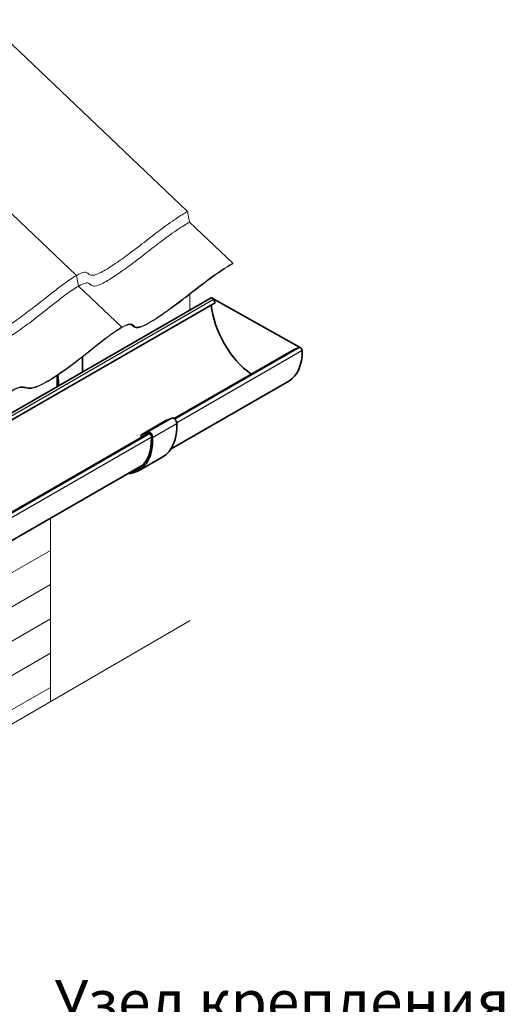
# Model space of a CAD drawing. Units: millimetres. Extents: x 24877 to 31177, y 36001 to 40456.
# Drawn here: x 27329 to 27894, y 36993 to 38143 of the extents above; entities that cross this region are included whole.
import ezdxf

# ---------------------------------------------------------------- set-up
doc = ezdxf.new("R2010")
doc.units = ezdxf.units.MM
doc.layers.add('Visible', color=7, linetype='Continuous', lineweight=35, true_color=0x22346e)
doc.layers.add('Visible Narrow', color=7, linetype='Continuous', lineweight=25, true_color=0x22346e)
doc.layers.add('ВИД', color=253, linetype='Continuous', lineweight=15)
doc.styles.add('spds0.8', font='SPDS.shx', dxfattribs={"width": 0.8, "oblique": 10})

msp = doc.modelspace()

# ---------------------------------------------------------------- linework, layer by layer
at = {"layer": 'Visible', "extrusion": (-0.707107, -0.407196, 0.578093)}
for p, q in [((27552.1, 37817.8), (25961.1, 36901.6)), ((27555, 37815.9), (27556.8, 37812.3)), ((27556.8, 37812.3), (25965.8, 36896.1)), ((27649.1, 37757.6), (27509, 37676.9)), ((27655.2, 37759.9), (27649.1, 37757.6)), ((27402.1, 37749.1), (27402.2, 37731.6)), ((27372.5, 37716.1), (27372.4, 37727.3)), ((27373.9, 37715.3), (27373.8, 37728.2)), ((27642.7, 37720.7), (27505.4, 37641.7)), ((27499.5, 37674.7), (27506.3, 37677.5)), ((27471.1, 37658.3), (27499.4, 37674.6)), ((27478, 37659), (26908, 37330.8)), ((27470.5, 37656.9), (27470.5, 37654.9)), ((27470.6, 37654.8), (27470.5, 37654.9)), ((27478, 37661.2), (27471.2, 37658.4)), ((27471.9, 37656.1), (27471.9, 37655.5)), ((27479, 37659.4), (27472.2, 37656.6)), ((27467.5, 37616.1), (27495.8, 37632.4)), ((27472.8, 37622.9), (26904.4, 37295.6))]:
    msp.add_line(p, q, dxfattribs=at)
at = {"layer": 'Visible'}
msp.add_line((27552.7, 37817.9), (27655.1, 37760.3), dxfattribs=at)
for centre, major_axis, start_param, end_param in [((27553.5, 37815.4), (-1.37, 2.38), 4.586436, 6.283185), ((27605, 37786.2), (-37.4, 65), 0.898567, 2.245309), ((27656.4, 37757.5), (-1.37, 2.38), 3.944766, 6.195638), ((27605, 37786.2), (-37.7, 65.5), 3.141593, 3.944766), ((27456.5, 37700.7), (-38.3, 66.6), 0.793671, 0.795066)]:
    msp.add_ellipse(centre, major_axis=major_axis, ratio=0.578093, start_param=start_param, end_param=end_param, dxfattribs=at)
at = {"layer": 'Visible', "extrusion": (-9.40942e-17, -1.02556e-17, -1)}
msp.add_ellipse((27428.2, 37684.4), major_axis=(-39.3, 68.3), ratio=0.578093, start_param=-0.819665, end_param=-0.793671, dxfattribs=at)
at = {"layer": 'Visible', "extrusion": (9.23524e-17, 1.1328e-16, -1)}
msp.add_ellipse((27428.2, 37684.4), major_axis=(-38.3, 66.6), ratio=0.578093, start_param=-0.795066, end_param=-0.793671, dxfattribs=at)
at = {"layer": 'Visible', "extrusion": (4.32453e-17, 2.49033e-17, -1)}
for centre in [(27508.6, 37673.1), (27480.3, 37656.8)]:
    msp.add_ellipse(centre, major_axis=(-2.5, 4.33), ratio=0.578093, start_param=0.076227, end_param=2.314439, dxfattribs=at)
at = {"layer": 'Visible', "extrusion": (1.99771e-16, 1.00397e-16, -1)}
for centre, end_param in [((27456.5, 37700.7), 3.141593), ((27428.2, 37684.4), 3.430005)]:
    msp.add_ellipse(centre, major_axis=(-39.3, 68.3), ratio=0.578093, start_param=2.314439, end_param=end_param, dxfattribs=at)
at = {"layer": 'Visible', "extrusion": (1.93439e-16, 1.11394e-16, -1)}
for centre, start_param in [((27500.9, 37672), 0), ((27472.6, 37655.7), -0.787332)]:
    msp.add_ellipse(centre, major_axis=(-1.5, 2.6), ratio=0.578093, start_param=start_param, end_param=0.076227, dxfattribs=at)
at = {"layer": 'Visible', "extrusion": (-9.45889e-17, -9.39656e-18, -1)}
msp.add_ellipse((27428.2, 37684.4), major_axis=(-38.3, 66.6), ratio=0.578093, start_param=2.314439, end_param=3.32261, dxfattribs=at)
at = {"layer": 'Visible', "extrusion": (1.18342e-16, 6.81486e-17, -1)}
msp.add_ellipse((27472.6, 37655.7), major_axis=(-0.499, 0.867), ratio=0.578093, start_param=-0.787332, end_param=0.076227, dxfattribs=at)
at = {"layer": 'Visible', "extrusion": (1.61587e-16, 9.30519e-17, -1)}
msp.add_ellipse((27480.3, 37656.8), major_axis=(-1.5, 2.6), ratio=0.578093, start_param=0.076227, end_param=2.314439, dxfattribs=at)
at = {"layer": 'Visible Narrow', "extrusion": (-0.707107, -0.407196, 0.578093)}
for p, q in [((27555, 37815.9), (25964, 36899.7)), ((27655.2, 37759.9), (27509.8, 37676.2)), ((27658.4, 37756.4), (27512, 37672.1)), ((27373.9, 37715.3), (27402.2, 37731.6)), ((27478, 37661.2), (27506.3, 37677.5)), ((27471.2, 37658.4), (27499.5, 37674.7)), ((27483.9, 37654.9), (27512.2, 37671.2)), ((27480.3, 37659.2), (26908.8, 37330.1)), ((27482.5, 37655.1), (26911, 37326)), ((27471.9, 37656.1), (27474.2, 37657.5))]:
    msp.add_line(p, q, dxfattribs=at)
at = {"layer": 'ВИД', "extrusion": (-0.707107, -0.407196, 0.578093)}
for p, q in [((27524.7, 37918.9), (27289.3, 38142.9)), ((27395.1, 37844.2), (27159.7, 38068.2)), ((27527.1, 37906.4), (27524.7, 37918.9)), ((27577.6, 37858.4), (27527.1, 37906.4)), ((27577.6, 37858.4), (27577.3, 37857.8)), ((27397.5, 37831.8), (27395.1, 37844.2)), ((27447.9, 37783.8), (27397.5, 37831.8)), ((27527.4, 37822.3), (27527.4, 37803.6)), ((27364.7, 37560.7), (27364.7, 37346.3)), ((27364.7, 37560.7), (27364.7, 37346.3)), ((26623.1, 37096), (27364.7, 37523)), ((26599.4, 37042.4), (27364.7, 37483)), ((26595.2, 36999.9), (27364.7, 37443)), ((26595.2, 36959.9), (27364.7, 37403)), ((26595.2, 36919.9), (27364.7, 37363))]:
    msp.add_line(p, q, dxfattribs=at)
at = {"layer": 'ВИД'}
msp.add_lwpolyline([(25747.1, 36406.3), (26644.3, 36927.7), (26649.8, 37004.4), (26689.4, 36879.7), (26697.8, 36958.7), (27527.6, 37441)], dxfattribs=at)
for points, knots in [([(27135.9, 37695), (27138.9, 37696.7), (27141.2, 37697.5), (27143.1, 37697.6), (27145.4, 37697.7), (27147.1, 37697), (27149.3, 37696.4), (27151, 37695.9), (27153.1, 37695.6), (27155.8, 37696), (27158.3, 37696.4), (27161.4, 37697.4), (27165, 37699), (27169.3, 37701), (27174.4, 37703.9), (27179.8, 37707.4), (27184.8, 37710.6), (27190.1, 37714.2), (27195.2, 37717.8), (27202.7, 37723.2), (27210.1, 37728.8), (27217.2, 37734.2), (27225, 37740.3), (27232.5, 37746.2), (27239.9, 37751.8), (27244.7, 37755.5), (27249.4, 37759), (27254, 37762.2), (27259.1, 37765.7), (27263.9, 37768.9), (27268, 37771), (27271.1, 37772.7), (27273.8, 37773.7), (27275.9, 37774.2), (27278.4, 37774.7), (27280.3, 37774.5), (27282.2, 37774.1), (27284.2, 37773.7), (27286.3, 37773.1), (27289.2, 37773.4), (27291.4, 37773.5), (27294.1, 37774.2), (27297.4, 37775.6), (27300.8, 37776.9), (27304.8, 37779), (27309.1, 37781.6), (27313.7, 37784.3), (27318.6, 37787.5), (27323.4, 37790.9), (27329.1, 37794.8), (27334.7, 37798.9), (27340, 37803), (27349, 37809.8), (27357.5, 37816.7), (27366, 37823.4), (27370.2, 37826.7), (27374.5, 37830), (27378.7, 37833.1), (27383.8, 37836.9), (27389, 37840.6), (27393.4, 37843.2), (27396.5, 37845.1), (27399.2, 37846.5), (27401.4, 37847.3), (27403.6, 37848.1), (27405.2, 37848.1), (27406.4, 37847.7), (27407.8, 37847.2), (27408.7, 37846.1), (27409.9, 37845.3), (27410.9, 37844.6), (27412.3, 37844.1), (27414.2, 37844.3), (27416.2, 37844.5), (27419, 37845.4), (27422.3, 37847), (27426.3, 37848.9), (27431.1, 37851.8), (27436.3, 37855.3), (27441.6, 37858.7), (27447.2, 37862.7), (27452.7, 37866.7), (27460.1, 37872.2), (27467.3, 37877.7), (27474, 37882.8), (27480.5, 37887.8), (27486.4, 37892.5), (27491.9, 37896.7), (27498.9, 37902), (27505.3, 37906.6), (27511.7, 37910.8), (27516, 37913.7), (27520.3, 37916.4), (27524.7, 37918.9)], [0, 0, 0, 0, 0.030856, 0.030856, 0.030856, 0.066257, 0.066257, 0.066257, 0.095436, 0.095436, 0.095436, 0.122155, 0.122155, 0.122155, 0.153471, 0.153471, 0.153471, 0.182659, 0.182659, 0.182659, 0.226112, 0.226112, 0.226112, 0.27448, 0.27448, 0.27448, 0.305663, 0.305663, 0.305663, 0.340307, 0.340307, 0.340307, 0.366849, 0.366849, 0.366849, 0.397207, 0.397207, 0.397207, 0.431165, 0.431165, 0.431165, 0.456956, 0.456956, 0.456956, 0.483322, 0.483322, 0.483322, 0.511522, 0.511522, 0.511522, 0.54526, 0.54526, 0.54526, 0.602103, 0.602103, 0.602103, 0.630145, 0.630145, 0.630145, 0.663734, 0.663734, 0.663734, 0.687671, 0.687671, 0.687671, 0.713096, 0.713096, 0.713096, 0.741923, 0.741923, 0.741923, 0.765765, 0.765765, 0.765765, 0.790042, 0.790042, 0.790042, 0.818102, 0.818102, 0.818102, 0.846452, 0.846452, 0.846452, 0.884839, 0.884839, 0.884839, 0.921854, 0.921854, 0.921854, 0.968459, 0.968459, 0.968459, 1, 1, 1, 1]), ([(27138.3, 37682.5), (27141.3, 37684.2), (27143.6, 37685), (27145.5, 37685.1), (27147.7, 37685.2), (27149.5, 37684.5), (27151.7, 37683.9), (27153.4, 37683.5), (27155.5, 37683.1), (27158.2, 37683.5), (27160.7, 37683.9), (27163.8, 37684.9), (27167.4, 37686.6), (27171.7, 37688.5), (27176.8, 37691.5), (27182.2, 37694.9), (27187.2, 37698.1), (27192.4, 37701.7), (27197.5, 37705.3), (27205.1, 37710.7), (27212.5, 37716.3), (27219.6, 37721.8), (27227.4, 37727.8), (27234.9, 37733.7), (27242.3, 37739.4), (27247.1, 37743), (27251.8, 37746.5), (27256.4, 37749.7), (27261.5, 37753.2), (27266.3, 37756.4), (27270.4, 37758.5), (27273.5, 37760.2), (27276.2, 37761.2), (27278.3, 37761.7), (27280.8, 37762.2), (27282.7, 37762), (27284.6, 37761.6), (27286.6, 37761.2), (27288.7, 37760.6), (27291.6, 37760.9), (27293.8, 37761.1), (27296.5, 37761.7), (27299.8, 37763.1), (27303.2, 37764.5), (27307.2, 37766.5), (27311.5, 37769.1), (27316.1, 37771.8), (27321, 37775.1), (27325.8, 37778.4), (27331.5, 37782.3), (27337.1, 37786.4), (27342.4, 37790.5), (27351.4, 37797.4), (27359.8, 37804.2), (27368.4, 37810.9), (27372.6, 37814.2), (27376.8, 37817.5), (27381.1, 37820.7), (27386.2, 37824.5), (27391.4, 37828.1), (27395.8, 37830.8), (27398.9, 37832.7), (27401.6, 37834.1), (27403.8, 37834.8), (27406, 37835.6), (27407.6, 37835.7), (27408.8, 37835.2), (27410.2, 37834.7), (27411.1, 37833.6), (27412.3, 37832.8), (27413.3, 37832.1), (27414.6, 37831.6), (27416.6, 37831.8), (27418.6, 37832), (27421.3, 37832.9), (27424.7, 37834.5), (27428.6, 37836.4), (27433.5, 37839.3), (27438.7, 37842.8), (27444, 37846.3), (27449.6, 37850.2), (27455.1, 37854.3), (27462.5, 37859.7), (27469.7, 37865.2), (27476.4, 37870.4), (27482.9, 37875.3), (27488.8, 37880), (27494.3, 37884.2), (27501.3, 37889.5), (27507.7, 37894.1), (27514.1, 37898.4), (27518.4, 37901.2), (27522.7, 37903.9), (27527.1, 37906.4)], [0, 0, 0, 0, 0.030856, 0.030856, 0.030856, 0.066257, 0.066257, 0.066257, 0.095436, 0.095436, 0.095436, 0.122155, 0.122155, 0.122155, 0.153471, 0.153471, 0.153471, 0.182659, 0.182659, 0.182659, 0.226112, 0.226112, 0.226112, 0.27448, 0.27448, 0.27448, 0.305663, 0.305663, 0.305663, 0.340307, 0.340307, 0.340307, 0.366849, 0.366849, 0.366849, 0.397207, 0.397207, 0.397207, 0.431165, 0.431165, 0.431165, 0.456956, 0.456956, 0.456956, 0.483322, 0.483322, 0.483322, 0.511522, 0.511522, 0.511522, 0.54526, 0.54526, 0.54526, 0.602103, 0.602103, 0.602103, 0.630145, 0.630145, 0.630145, 0.663734, 0.663734, 0.663734, 0.687671, 0.687671, 0.687671, 0.713096, 0.713096, 0.713096, 0.741923, 0.741923, 0.741923, 0.765765, 0.765765, 0.765765, 0.790042, 0.790042, 0.790042, 0.818102, 0.818102, 0.818102, 0.846452, 0.846452, 0.846452, 0.884839, 0.884839, 0.884839, 0.921854, 0.921854, 0.921854, 0.968459, 0.968459, 0.968459, 1, 1, 1, 1]), ([(27188.5, 37633.9), (27190, 37634.7), (27191.4, 37635.4), (27194.2, 37636.3), (27195.3, 37636.4), (27198.2, 37636.3), (27200, 37635.5), (27204.5, 37634.5), (27206.9, 37634.4), (27214.7, 37636.3), (27220.1, 37638.9), (27237.9, 37649.2), (27252.6, 37660), (27277, 37678.6), (27290.4, 37689.3), (27308.5, 37702.4), (27314.4, 37706.4), (27321.8, 37710.5), (27324.9, 37712.1), (27332.5, 37714), (27334.8, 37712.5), (27340.8, 37711.9), (27343.7, 37712.1), (27352, 37715.1), (27357.9, 37717.8), (27382.3, 37733.7), (27395.8, 37744.2), (27412.8, 37757.6), (27421.9, 37765), (27436.8, 37776.1), (27442.5, 37780.1), (27450.1, 37784.5), (27452.3, 37785.6), (27455.8, 37786.7), (27457.1, 37786.9), (27459.3, 37786.3), (27460, 37785.7), (27461.9, 37784.1), (27462.9, 37783.3), (27465.8, 37782.9), (27467.8, 37783), (27475.2, 37785.7), (27481.2, 37789), (27504.5, 37804.6), (27520.4, 37816.9), (27548.4, 37838.6), (27561.3, 37848.5), (27577.3, 37857.8)], [-169.584321, -169.584321, -169.584321, -169.584321, -166.876303, -166.876303, -163.983772, -163.983772, -156.921747, -156.921747, -148.784398, -148.784398, -137.974028, -137.974028, -116.907171, -116.907171, -87.79849, -87.79849, -74.186269, -74.186269, -67.50636, -67.50636, -56.512838, -56.512838, -50.6394, -50.6394, -46.091831, -46.091831, -40.21486, -40.21486, -32.958222, -32.958222, -28.477645, -28.477645, -25.827894, -25.827894, -23.128932, -23.128932, -20.193736, -20.193736, -17.119125, -17.119125, -14.672925, -14.672925, -11.514366, -11.514366, -6.817523, -6.817523, 0, 0, 0, 0]), ([(27577.6, 37858.4), (27558.9, 37847.7), (27544.4, 37835.9), (27515.2, 37813.4), (27499.7, 37801.6), (27479.7, 37788.7), (27475.7, 37786.7), (27470, 37784.2), (27468, 37783.9), (27464.1, 37783.6), (27462.7, 37784.7), (27460.6, 37786.5), (27459.8, 37787.2), (27457.4, 37787.6), (27455.9, 37787.4), (27451.2, 37785.7), (27447.7, 37783.7), (27438.1, 37777.7), (27429.1, 37770.9), (27410.8, 37756.6), (27400.5, 37748.1), (27375.6, 37729.6), (27366.5, 37723.8), (27353.6, 37716.3), (27349.4, 37714.6), (27341.5, 37712.2), (27338.6, 37712.9), (27334, 37713.9), (27332.2, 37714.2), (27328, 37713.6), (27325.2, 37712.8), (27314.9, 37707.4), (27307.8, 37702.5), (27286.3, 37686.7), (27272.1, 37675.1), (27245.3, 37655.2), (27235, 37648.1), (27220.3, 37639.5), (27215.8, 37637.5), (27205.1, 37634.2), (27202.1, 37636.1), (27197.3, 37637.1), (27196, 37637.2), (27192.7, 37636.5), (27190.8, 37635.7), (27188.7, 37634.5)], [-17.138424, -17.138424, -17.138424, -17.138424, -17.027227, -17.027227, -16.9752, -16.9752, -16.943469, -16.943469, -16.891607, -16.891607, -16.765835, -16.765835, -16.675576, -16.675576, -16.585179, -16.585179, -16.437008, -16.437008, -15.980737, -15.980737, -15.340391, -15.340391, -14.627277, -14.627277, -13.70583, -13.70583, -11.663304, -11.663304, -10.442869, -10.442869, -9.5174, -9.5174, -8.383112, -8.383112, -6.440732, -6.440732, -5.053143, -5.053143, -3.994893, -3.994893, -1.753425, -1.753425, -0.883706, -0.883706, 0, 0, 0, 0])]:
    msp.add_open_spline(points, degree=3, knots=knots, dxfattribs=at)

# ---------------------------------------------------------------- texts
at = {"insert": (27123.8, 37021, -731.7), "char_height": 50, "width": 1022.518, "attachment_point": 1, "style": 'spds0.8'}
msp.add_mtext('\\pxqc;Узел крепления\\Pк кровле', dxfattribs=at)

doc.saveas('drawing.dxf')
